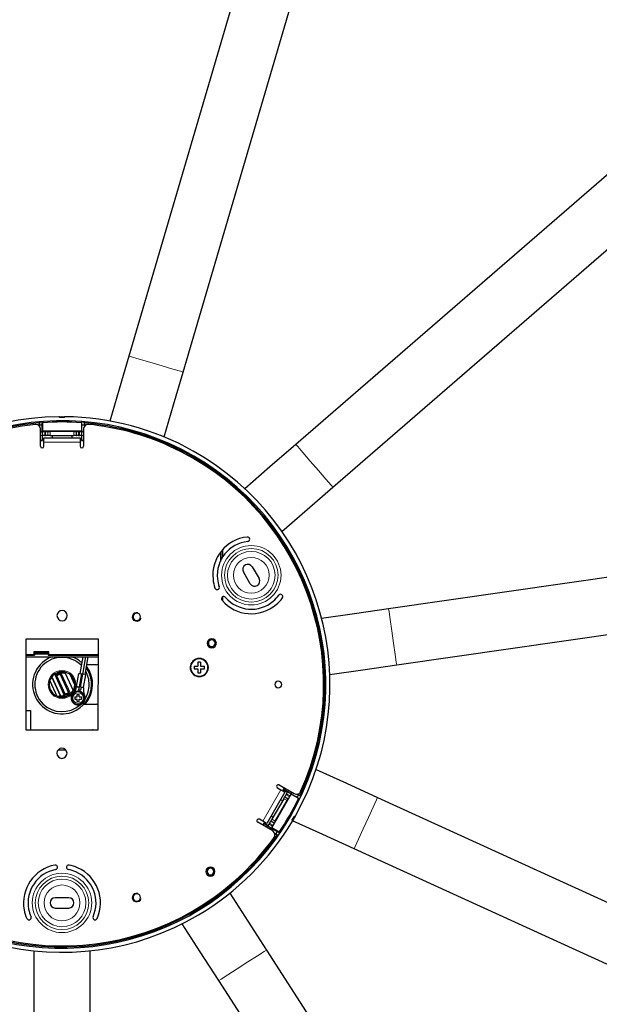
# Model space of a CAD drawing. Units: millimetres. Extents: x -4893 to 2727, y -2569 to 2670.
# Drawn here: x -16 to 241, y -1953 to -1518 of the extents above; entities that cross this region are included whole.
import ezdxf

# ---------------------------------------------------------------- set-up
doc = ezdxf.new("R2010")
doc.units = ezdxf.units.MM
doc.layers.add('Livello 1', color=18, linetype='Continuous', true_color=0x000000)

msp = doc.modelspace()

# ---------------------------------------------------------------- linework, layer by layer
at = {"layer": 'Livello 1', "color": 18, "lineweight": 30, "true_color": 0x000000}
for points in [[(203.56, -1084.37), (32.79, -1666.43)], [(56.82, -1673.48), (227.59, -1091.42)], [(565.03, -1308.18), (106.65, -1705.5)], [(123.08, -1724.42), (581.43, -1327.1)], [(32.79, -1666.43), (28.51, -1680.98)], [(52.54, -1688.03), (56.82, -1673.48)], [(28.51, -1680.98), (24.37, -1695.15)], [(48.41, -1702.19), (52.54, -1688.03)], [(2.39, -1693.61), (2.36, -1693.61), (2.29, -1693.6), (2.29, -1693.6), (2.29, -1693.59), (2.29, -1693.59), (2.25, -1693.58), (2.25, -1693.58), (2.22, -1693.56), (2.22, -1693.55), (2.18, -1693.54), (2.18, -1693.52), (2.14, -1693.51), (2.14, -1693.49), (2.14, -1693.47), (2.11, -1693.45), (2.11, -1693.43), (2.11, -1693.41), (2.07, -1693.39), (2.07, -1693.38), (2.07, -1693.37), (2.07, -1693.36), (2.07, -1693.35), (2.04, -1693.32), (2, -1693.3), (2, -1693.29), (1.97, -1693.28), (1.97, -1693.28), (1.97, -1693.28), (1.93, -1693.27), (1.93, -1693.26), (1.9, -1693.25), (1.86, -1693.25), (1.86, -1693.25), (1.83, -1693.25)], [(2.07, -1693.26), (2.04, -1693.26), (1.97, -1693.26), (1.9, -1693.26), (1.93, -1693.26), (1.93, -1693.27)], [(2.04, -1693.26), (2.11, -1693.26), (2.14, -1693.26), (2.22, -1693.26), (2.25, -1693.26), (2.29, -1693.26), (2.32, -1693.26), (2.36, -1693.26), (2.39, -1693.26), (2.46, -1693.26), (2.53, -1693.26), (2.6, -1693.26), (2.67, -1693.26), (2.71, -1693.26), (2.75, -1693.26), (2.82, -1693.26), (2.85, -1693.26), (2.92, -1693.26), (2.99, -1693.26), (3.1, -1693.26), (3.17, -1693.26)], [(3.24, -1693.26), (3.17, -1693.26)], [(3.24, -1693.26), (3.28, -1693.26), (3.31, -1693.26), (3.38, -1693.26), (3.42, -1693.26), (3.49, -1693.26), (3.56, -1693.26), (3.63, -1693.26), (3.66, -1693.26), (3.7, -1693.26), (3.74, -1693.26), (3.81, -1693.26), (3.88, -1693.26), (3.95, -1693.26), (4.02, -1693.26), (4.05, -1693.26), (4.09, -1693.26), (4.12, -1693.26), (4.16, -1693.26), (4.19, -1693.26), (4.27, -1693.26), (4.3, -1693.26), (4.37, -1693.26)], [(4.58, -1693.25), (4.55, -1693.25), (4.51, -1693.26), (4.48, -1693.26), (4.48, -1693.27), (4.48, -1693.27), (4.44, -1693.28), (4.44, -1693.28), (4.41, -1693.3), (4.41, -1693.31), (4.37, -1693.32), (4.37, -1693.34), (4.34, -1693.35), (4.34, -1693.36), (4.34, -1693.37), (4.34, -1693.38), (4.34, -1693.39), (4.3, -1693.41), (4.3, -1693.43), (4.27, -1693.47), (4.27, -1693.51), (4.27, -1693.51), (4.23, -1693.52), (4.23, -1693.53), (4.23, -1693.54), (4.19, -1693.55), (4.19, -1693.56), (4.16, -1693.57), (4.16, -1693.58), (4.12, -1693.59), (4.12, -1693.6), (4.09, -1693.6), (4.05, -1693.61), (4.05, -1693.61), (4.02, -1693.61)], [(4.48, -1693.27), (4.48, -1693.26), (4.51, -1693.26), (4.44, -1693.26), (4.41, -1693.26), (4.34, -1693.26)], [(748.1, -1691.89), (147.68, -1778.3)], [(-6.94, -1696.01), (-6.87, -1695.83), (-6.8, -1695.64)], [(-6.94, -1696.01), (-6.94, -1697.17)], [(-6.8, -1695.64), (-6.8, -1696.81)], [(-6.8, -1697.33), (-6.8, -1696.81)], [(-6.8, -1696.81), (-5.52, -1696.81)], [(-6.3, -1699.83), (-5.52, -1699.83), (-5.52, -1696.81), (-5.52, -1695.54), (-5.45, -1695.71), (-5.38, -1695.89), (-5.38, -1699.67), (-5.49, -1699.77)], [(-6.3, -1706.31), (-6.3, -1698.63)], [(11.79, -1703.74), (11.97, -1703.56), (11.97, -1702.97), (11.97, -1701.56), (11.97, -1699.86), (11.97, -1699.83), (11.93, -1696.81), (11.93, -1695.54), (11.86, -1695.71), (11.79, -1695.89), (11.79, -1699.67), (11.9, -1699.77)], [(11.93, -1696.81), (13.21, -1696.81)], [(12.71, -1698.63), (12.71, -1706.31)], [(13.21, -1696.81), (13.21, -1695.64)], [(13.21, -1695.64), (13.28, -1695.83), (13.35, -1696.01)], [(13.21, -1696.81), (13.21, -1697.33)], [(13.35, -1697.17), (13.35, -1696.01)], [(-6.3, -1699.86), (-5.56, -1699.86), (-5.56, -1701.56), (-5.56, -1702.97), (-5.56, -1703.56), (-5.38, -1703.74)], [(-6.3, -1703.74), (-5.38, -1703.74), (-5.38, -1701.55)], [(-5.56, -1699.86), (-5.52, -1699.83)], [(-5.49, -1699.77), (-4.46, -1699.76)], [(-5.17, -1701.55), (-5.49, -1701.55)], [(11.79, -1699.67), (-5.38, -1699.67)], [(-4.46, -1701.55), (-5.17, -1701.55)], [(-4.82, -1706.31), (-4.82, -1704.56), (-4.82, -1703.14), (-4.82, -1702.56), (11.23, -1702.56), (11.23, -1703.14), (11.23, -1704.56), (11.23, -1706.31)], [(-4.15, -1699.76), (-4.46, -1699.76)], [(-4.46, -1701.55), (-4.15, -1701.55)], [(-4.15, -1699.76), (-3.12, -1699.77)], [(-3.44, -1701.55), (-4.15, -1701.55)], [(-3.12, -1701.55), (-3.44, -1701.55)], [(-3.09, -1699.83), (-3.12, -1699.77)], [(-3.09, -1701.55), (-3.12, -1701.55)], [(-3.09, -1699.83), (-2.06, -1699.84)], [(-2.77, -1701.55), (-3.09, -1701.55)], [(-2.06, -1701.55), (-2.77, -1701.55)], [(8.47, -1699.84), (-2.06, -1699.84)], [(-2.06, -1701.55), (8.47, -1701.55)], [(-1.04, -1702.56), (-1.04, -1701.55)], [(7.48, -1701.55), (7.48, -1702.56)], [(8.47, -1699.84), (9.5, -1699.83)], [(9.18, -1701.55), (8.47, -1701.55)], [(9.5, -1701.55), (9.18, -1701.55)], [(9.5, -1699.83), (9.57, -1699.77)], [(9.5, -1701.55), (9.57, -1701.55)], [(9.57, -1699.77), (10.56, -1699.76)], [(9.85, -1701.55), (9.57, -1701.55)], [(10.56, -1701.55), (9.85, -1701.55)], [(10.87, -1699.76), (10.56, -1699.76)], [(10.56, -1701.55), (10.87, -1701.55)], [(10.87, -1699.76), (11.9, -1699.77)], [(11.58, -1701.55), (10.87, -1701.55)], [(11.9, -1701.55), (11.58, -1701.55)], [(11.79, -1701.55), (11.79, -1703.74), (12.71, -1703.74)], [(12.71, -1699.83), (11.97, -1699.83)], [(12.71, -1699.86), (11.97, -1699.86)], [(106.65, -1705.5), (95.2, -1715.43)], [(95.2, -1715.43), (84.07, -1725.09)], [(151.25, -1803.1), (751.67, -1716.68)], [(111.6, -1734.36), (123.08, -1724.42)], [(100.46, -1744.02), (111.6, -1734.36)], [(73.46, -1757.39), (73.46, -1753.49)], [(73.46, -1753.49), (73.46, -1756.46)], [(73.46, -1754.05), (73.46, -1756.02)], [(73.57, -1756.52), (73.57, -1752.84)], [(73.57, -1756.52), (73.57, -1752.84)], [(74.35, -1755.23), (74.35, -1751.96)], [(74.35, -1755.23), (74.35, -1751.96)], [(87.39, -1759.69), (90.39, -1764.89)], [(86.47, -1767.15), (83.47, -1761.94)], [(74.35, -1774.88), (74.35, -1772.91)], [(74.35, -1774.88), (74.35, -1772.91)], [(132.66, -1780.47), (118.06, -1782.57)], [(147.68, -1778.3), (132.66, -1780.47)], [(-12.8, -1798.76), (-8.99, -1798.76), (-8.99, -1798.16), (-8.99, -1797.7), (-2.98, -1797.7), (-2.98, -1798.16), (-2.98, -1798.76), (19.25, -1798.76)], [(-9.2, -1798.6), (-12.8, -1798.6)], [(-12.8, -1798.76), (-8.99, -1798.76)], [(-12.8, -1799.51), (19.25, -1799.51)], [(-12.8, -1799.51), (19.25, -1799.51)], [(-10.93, -1798.6), (-12.66, -1798.6)], [(-9.2, -1798.6), (-12.66, -1798.6)], [(-10.93, -1798.6), (-12.66, -1798.6)], [(-9.2, -1798.6), (-10.93, -1798.6)], [(-9.2, -1798.6), (-10.93, -1798.6)], [(-9.2, -1797.35), (-9.2, -1798.6)], [(-2.66, -1797.35), (-9.2, -1797.35)], [(-9.09, -1797.4), (-9.2, -1797.35)], [(-9.2, -1797.35), (-9.2, -1798.6)], [(-2.66, -1797.35), (-9.2, -1797.35)], [(-9.09, -1797.4), (-9.2, -1797.35)], [(-9.16, -1798.58), (-9.2, -1798.59)], [(-9.2, -1798.59), (-9.2, -1798.6)], [(-9.16, -1798.58), (-9.13, -1798.57)], [(-9.13, -1798.57), (-9.09, -1798.55)], [(-9.09, -1797.4), (-9.09, -1798.55)], [(-2.77, -1797.4), (-9.09, -1797.4)], [(-9.09, -1797.4), (-9.09, -1798.55)], [(-2.77, -1797.4), (-9.09, -1797.4)], [(-8.99, -1798.16), (-8.99, -1797.7)], [(-2.98, -1797.7), (-8.99, -1797.7)], [(-8.99, -1798.16), (-8.99, -1798.76)], [(-8.99, -1798.16), (-2.98, -1798.16)], [(-8.99, -1798.16), (-2.98, -1798.16)], [(-2.98, -1797.7), (-2.98, -1798.16)], [(-2.98, -1798.16), (-2.98, -1798.76)], [(-2.98, -1798.55), (-2.77, -1798.55)], [(17.59, -1798.6), (17.59, -1798.64), (-2.98, -1798.64)], [(17.59, -1798.64), (-2.98, -1798.64)], [(-2.98, -1798.76), (19.25, -1798.76)], [(-2.66, -1797.35), (-2.77, -1797.4)], [(-2.66, -1797.35), (-2.77, -1797.4)], [(-2.77, -1798.55), (-2.77, -1797.4)], [(-2.77, -1798.55), (-2.77, -1797.4)], [(-2.77, -1798.55), (-2.73, -1798.57)], [(-2.77, -1798.55), (-2.73, -1798.57)], [(-2.73, -1798.57), (-2.7, -1798.58)], [(-2.73, -1798.57), (-2.7, -1798.58)], [(-2.7, -1798.58), (-2.66, -1798.59)], [(-2.7, -1798.58), (-2.66, -1798.59)], [(-2.66, -1798.6), (-2.66, -1797.35)], [(-2.66, -1798.6), (-2.66, -1797.35)], [(-2.66, -1798.59), (-2.66, -1798.6)], [(-2.66, -1798.59), (-2.66, -1798.6)], [(19.25, -1798.6), (-2.66, -1798.6)], [(19.25, -1798.6), (-2.66, -1798.6)], [(12.39, -1799.51), (11.09, -1806.93)], [(13.6, -1799.51), (12.22, -1807.34)], [(13.6, -1799.51), (12.22, -1807.34), (12.29, -1807.34), (12.32, -1807.35)], [(13.45, -1807.35), (14.83, -1799.51)], [(17.59, -1798.6), (17.59, -1798.64)], [(18.3, -1802.99), (14.23, -1802.99)], [(61.62, -1803.66), (61.62, -1804.24)], [(61.62, -1803.66), (62.51, -1803.66)], [(62.51, -1803.66), (63.36, -1803.66)], [(63.96, -1801.93), (63.36, -1801.93)], [(63.36, -1801.93), (63.36, -1802.79)], [(63.36, -1802.79), (63.36, -1803.66)], [(64.52, -1801.93), (63.96, -1801.93)], [(64.52, -1801.93), (64.52, -1802.79)], [(64.52, -1802.79), (64.52, -1803.66)], [(64.52, -1803.66), (65.41, -1803.66)], [(65.41, -1803.66), (66.25, -1803.66)], [(66.25, -1804.24), (66.25, -1803.66)], [(136.23, -1805.26), (151.25, -1803.1)], [(-1.35, -1808.38), (2.5, -1816.77)], [(2.5, -1816.78), (-1.32, -1808.37)], [(0.24, -1806.94), (4.51, -1816.32)], [(0.45, -1807.4), (0.52, -1807.36)], [(0.52, -1807.36), (0.55, -1807.36)], [(0.55, -1807.36), (0.55, -1807.35)], [(0.55, -1807.35), (0.55, -1807.35)], [(0.55, -1807.35), (0.59, -1807.35)], [(0.59, -1807.35), (0.62, -1807.36)], [(0.62, -1807.36), (0.62, -1807.36)], [(0.62, -1807.36), (0.62, -1807.37)], [(0.62, -1807.37), (0.66, -1807.38)], [(4.72, -1816.32), (0.66, -1807.38)], [(0.87, -1807.86), (1.23, -1807.7)], [(1.12, -1806.49), (1.33, -1806.99)], [(1.51, -1807.12), (1.44, -1806.95), (1.23, -1806.45)], [(1.33, -1806.99), (1.44, -1807.16)], [(1.76, -1806.28), (1.76, -1806.77)], [(3.2, -1806.77), (1.76, -1806.77)], [(2.04, -1807.32), (2.43, -1807.16)], [(6.6, -1815.82), (6.49, -1815.86), (6.49, -1815.86), (6.46, -1815.86), (6.46, -1815.87), (6.42, -1815.87), (6.42, -1815.86), (6.39, -1815.86), (6.39, -1815.85), (6.39, -1815.84), (2.25, -1806.77)], [(6.74, -1816.17), (2.46, -1806.77)], [(4.65, -1806.77), (3.2, -1806.77)], [(4.65, -1806.77), (4.65, -1806.28)], [(4.65, -1806.69), (5.18, -1806.45)], [(4.65, -1806.74), (8.19, -1814.47)], [(8.86, -1811.88), (6.81, -1807.39)], [(9.64, -1812.58), (10.63, -1806.86)], [(10.63, -1806.86), (11.02, -1806.93)], [(10.98, -1812.82), (12, -1807.1)], [(11.02, -1806.93), (12, -1807.1)], [(11.05, -1812.83), (12.08, -1807.11)], [(11.33, -1812.88), (12.36, -1807.16)], [(11.44, -1812.9), (12.43, -1807.17)], [(12.08, -1807.11), (12, -1807.1)], [(12.04, -1807.31), (12.15, -1807.32)], [(12.15, -1807.32), (12.22, -1807.34)], [(12.36, -1807.16), (12.43, -1807.17)], [(13.42, -1807.34), (12.43, -1807.17)], [(12.78, -1813.14), (13.81, -1807.41)], [(13.81, -1807.41), (13.42, -1807.34)], [(61.62, -1804.24), (61.62, -1804.81)], [(61.62, -1804.81), (62.51, -1804.81)], [(62.51, -1804.81), (63.36, -1804.81)], [(63.36, -1804.81), (63.36, -1805.69)], [(63.36, -1805.69), (63.36, -1806.54)], [(63.36, -1806.54), (63.96, -1806.54)], [(63.96, -1806.54), (64.52, -1806.54)], [(64.52, -1804.81), (64.52, -1805.69)], [(64.52, -1804.81), (65.41, -1804.81)], [(64.52, -1805.69), (64.52, -1806.54)], [(65.41, -1804.81), (66.25, -1804.81)], [(66.25, -1804.81), (66.25, -1804.24)], [(121.63, -1807.36), (136.23, -1805.26)], [(-2.2, -1810.1), (0.91, -1816.93)], [(9.6, -1812.74), (10.38, -1812.88)], [(9.64, -1812.58), (10.03, -1812.65)], [(10.03, -1812.65), (10.98, -1812.82)], [(10.41, -1812.72), (10.38, -1812.88)], [(10.77, -1812.78), (10.52, -1814.15)], [(11.05, -1812.83), (10.98, -1812.82)], [(1.76, -1816.78), (1.76, -1817.23)], [(1.76, -1816.78), (3.2, -1816.78)], [(3.2, -1816.78), (4.65, -1816.78)], [(3.81, -1816.78), (3.81, -1816.32)], [(4.51, -1816.32), (3.81, -1816.32)], [(4.51, -1816.32), (4.51, -1816.78)], [(6.56, -1816.32), (4.51, -1816.32)], [(4.97, -1815.9), (4.62, -1816.06)], [(4.65, -1817.23), (4.65, -1816.78)], [(5.36, -1816.98), (5.15, -1816.98)], [(5.15, -1816.98), (5.15, -1817.07)], [(5.5, -1816.09), (5.54, -1816.15)], [(5.54, -1816.15), (5.61, -1816.32)], [(5.71, -1816.32), (5.64, -1816.12), (5.61, -1816.06)], [(6.17, -1815.36), (5.78, -1815.52)], [(7.62, -1816.48), (7.76, -1816.54)], [(8.51, -1813.73), (8.22, -1813.86)], [(8.22, -1813.86), (8.26, -1813.93)], [(8.26, -1813.93), (8.36, -1814.12)], [(8.61, -1815.28), (8.72, -1815.4)], [(9.85, -1817.24), (9.85, -1816.24)], [(9.85, -1816.24), (10.84, -1816.24)], [(10.06, -1814.75), (10.1, -1814.9)], [(11.02, -1814.24), (10.52, -1814.15)], [(10.84, -1817.24), (10.84, -1816.24)], [(11.51, -1814.33), (11.02, -1814.24)], [(11.33, -1812.88), (11.44, -1812.9)], [(12.39, -1813.07), (11.44, -1812.9)], [(11.51, -1814.33), (11.76, -1812.95)], [(11.62, -1815.02), (11.55, -1815.15)], [(12, -1813), (11.97, -1813.15)], [(12.75, -1813.3), (11.97, -1813.15)], [(12.78, -1813.14), (12.39, -1813.07)], [(12.82, -1816.01), (12.68, -1816.1)], [(7.34, -1818), (7.52, -1817.99)], [(7.87, -1819.47), (8.01, -1819.38)], [(8.82, -1817.24), (9.85, -1817.24)], [(8.82, -1817.24), (8.82, -1818.24)], [(8.82, -1818.24), (9.85, -1818.24)], [(9.07, -1820.46), (9.14, -1820.33)], [(9.85, -1819.24), (9.85, -1818.24)], [(9.85, -1819.24), (10.84, -1819.24)], [(10.63, -1820.74), (10.59, -1820.59)], [(10.84, -1817.24), (11.86, -1817.24)], [(10.84, -1818.24), (11.86, -1818.24)], [(10.84, -1819.24), (10.84, -1818.24)], [(11.86, -1817.24), (11.86, -1818.24)], [(12.08, -1820.21), (11.97, -1820.08)], [(12.85, -1820.52), (18.3, -1820.52)], [(13.07, -1819.01), (12.92, -1818.95)], [(13.35, -1817.48), (13.17, -1817.49)], [(-12.8, -1823.31), (-10.79, -1823.31), (-10.79, -1831.76)], [(4.97, -1840.81), (1.44, -1840.81)], [(115.63, -1849.31), (129.02, -1855.43), (142.84, -1861.73), (694.63, -2113.67), (694.13, -2114.8), (692.68, -2117.96), (690.6, -2122.52), (688.26, -2127.59), (686.18, -2132.16), (684.73, -2135.32), (684.24, -2136.45), (132.41, -1884.52), (118.59, -1878.2), (105.17, -1872.06)], [(99.26, -1856.23), (105.94, -1860.07)], [(98.52, -1857.53), (100.04, -1858.41), (101.28, -1859.12), (101.77, -1859.41), (93.75, -1873.29), (93.26, -1873), (92.02, -1872.29), (90.5, -1871.41)], [(95.98, -1875.23), (104.56, -1860.36)], [(104.49, -1860.11), (103.01, -1859.25), (101.81, -1858.55), (101.28, -1858.26), (101.03, -1858.32), (101.52, -1857.52)], [(101.03, -1858.32), (102.94, -1859.42)], [(101.91, -1861.18), (102.27, -1860.56)], [(102.48, -1860.2), (102.27, -1860.56)], [(102.48, -1860.2), (102.83, -1859.59)], [(102.83, -1859.59), (102.97, -1859.34)], [(104.53, -1860.23), (104.03, -1861.1)], [(104.88, -1859.46), (104.49, -1860.11), (104.49, -1860.14), (107.11, -1861.66), (108.2, -1862.3), (108.03, -1862.28), (107.85, -1862.25), (104.56, -1860.36), (104.53, -1860.23)], [(104.49, -1860.14), (104.88, -1859.47)], [(107.75, -1860.56), (107.11, -1861.66)], [(107.32, -1860.3), (107.75, -1860.56)], [(108.52, -1860.84), (107.5, -1860.25)], [(108.77, -1861.14), (107.75, -1860.56)], [(101.28, -1862.3), (96.01, -1871.41)], [(97.5, -1872.27), (102.76, -1863.16)], [(99.9, -1862.66), (100.78, -1863.17)], [(101.28, -1862.3), (101.63, -1861.69)], [(101.63, -1861.69), (101.77, -1861.43)], [(101.77, -1861.43), (101.91, -1861.18)], [(101.77, -1861.43), (103.26, -1862.29)], [(102.76, -1863.16), (103.26, -1862.29), (103.33, -1862.32)], [(103.82, -1861.46), (103.33, -1862.32)], [(103.82, -1861.46), (104.03, -1861.1)], [(108.52, -1860.84), (108.63, -1860.99), (108.77, -1861.14)], [(96.4, -1876.55), (89.76, -1872.72)], [(95.73, -1875.29), (94.24, -1874.45), (93.04, -1873.74), (92.51, -1873.44), (92.44, -1873.2), (91.98, -1874)], [(94.35, -1874.29), (92.44, -1873.2)], [(94.46, -1874.11), (94.81, -1873.5)], [(95.02, -1873.14), (94.81, -1873.5)], [(95.02, -1873.14), (95.38, -1872.53)], [(95.38, -1872.53), (95.52, -1872.27)], [(95.52, -1872.27), (95.66, -1872.02)], [(97, -1873.14), (95.52, -1872.27)], [(96.51, -1870.54), (95.66, -1870.04)], [(95.66, -1872.02), (96.01, -1871.41)], [(97.07, -1873.17), (96.58, -1874.04)], [(97.5, -1872.27), (97, -1873.14)], [(97, -1873.14), (97.07, -1873.17)], [(105.17, -1872.2), (105.17, -1872.16), (105.17, -1872.11), (105.2, -1872.1), (105.2, -1872.09), (105.2, -1872.08), (105.2, -1872.07), (105.2, -1872.05), (105.2, -1872.03), (105.2, -1872), (105.2, -1871.98), (105.17, -1871.96), (105.17, -1871.94), (105.17, -1871.93), (105.17, -1871.92), (105.17, -1871.91), (105.17, -1871.9), (105.13, -1871.88), (105.13, -1871.86), (105.09, -1871.82), (105.09, -1871.79), (105.09, -1871.77), (105.09, -1871.76), (105.09, -1871.75), (105.06, -1871.74), (105.06, -1871.72), (105.06, -1871.7), (105.06, -1871.68), (105.06, -1871.65), (105.06, -1871.63), (105.09, -1871.61), (105.09, -1871.59), (105.09, -1871.57), (105.09, -1871.55), (105.09, -1871.53)], [(105.17, -1872.12), (105.2, -1872.06), (105.24, -1872.03), (105.27, -1871.98)], [(105.17, -1872.13), (105.2, -1872.11), (105.2, -1872.09)], [(105.8, -1871.03), (105.8, -1871.06), (105.77, -1871.1), (105.73, -1871.14), (105.73, -1871.17), (105.7, -1871.24), (105.66, -1871.32), (105.62, -1871.35), (105.59, -1871.39), (105.59, -1871.42), (105.55, -1871.45), (105.52, -1871.52), (105.48, -1871.58), (105.45, -1871.64), (105.41, -1871.7), (105.41, -1871.72), (105.41, -1871.73), (105.38, -1871.75), (105.38, -1871.76), (105.38, -1871.79), (105.34, -1871.82), (105.34, -1871.87), (105.31, -1871.91), (105.27, -1871.96), (105.24, -1872)], [(106.4, -1870), (106.37, -1870.04), (106.37, -1870.09), (106.33, -1870.13), (106.3, -1870.18), (106.3, -1870.21), (106.26, -1870.24), (106.26, -1870.25), (106.26, -1870.27), (106.23, -1870.28), (106.23, -1870.29), (106.19, -1870.35), (106.15, -1870.41), (106.12, -1870.48), (106.08, -1870.55), (106.08, -1870.58), (106.05, -1870.61), (106.01, -1870.65), (106.01, -1870.68), (105.98, -1870.75), (105.94, -1870.82), (105.87, -1870.89), (105.84, -1870.97)], [(105.94, -1870.11), (105.94, -1870.08), (105.98, -1870.05), (105.98, -1870.04), (106.01, -1870.03), (106.01, -1870.03), (106.01, -1870.02), (106.05, -1870), (106.05, -1869.99), (106.08, -1869.99), (106.08, -1869.98), (106.12, -1869.97), (106.15, -1869.97), (106.19, -1869.96), (106.23, -1869.97), (106.26, -1869.97), (106.3, -1869.97), (106.33, -1869.96), (106.37, -1869.95), (106.4, -1869.93), (106.4, -1869.93), (106.4, -1869.92), (106.44, -1869.92), (106.44, -1869.91), (106.44, -1869.9), (106.47, -1869.88), (106.47, -1869.87), (106.51, -1869.85), (106.51, -1869.83), (106.51, -1869.81)], [(106.23, -1869.99), (106.37, -1869.97), (106.44, -1869.9), (106.47, -1869.89), (106.47, -1869.87)], [(106.4, -1870.01), (106.4, -1870), (106.4, -1869.99), (106.44, -1869.91)], [(94.32, -1874.37), (94.46, -1874.11)], [(95.34, -1875.94), (95.73, -1875.29), (95.76, -1875.29), (95.38, -1875.96)], [(95.76, -1875.29), (98.38, -1876.78), (99.48, -1877.42), (99.37, -1877.27), (99.26, -1877.12), (95.98, -1875.23), (95.83, -1875.26)], [(96.37, -1874.4), (95.83, -1875.26)], [(96.37, -1874.4), (96.58, -1874.04)], [(97.74, -1877.89), (97.32, -1877.63)], [(97.35, -1877.83), (98.38, -1878.41)], [(98.38, -1876.78), (97.74, -1877.89)], [(97.74, -1877.89), (98.77, -1878.47)], [(98.77, -1878.47), (98.56, -1878.44), (98.38, -1878.41)], [(77.46, -1904.12), (85.44, -1916.53), (93.64, -1929.29), (421.61, -2439.57), (420.55, -2440.24), (417.65, -2442.12), (413.41, -2444.84), (408.71, -2447.85), (404.51, -2450.56), (401.57, -2452.44), (400.55, -2453.11), (72.58, -1942.83), (64.38, -1930.07), (56.39, -1917.66)], [(6.21, -1906.17), (0.2, -1906.17)], [(0.2, -1910.68), (6.21, -1910.68)], [(-9.31, -1929.6), (-9.31, -1944.36)], [(15.72, -1944.36), (15.72, -1929.6)], [(-9.31, -1944.36), (-9.31, -1959.52)], [(15.72, -1959.52), (15.72, -1944.36)]]:
    msp.add_lwpolyline(points, dxfattribs=at)
at = {"layer": 'Livello 1', "color": 18, "lineweight": 15, "true_color": 0x000000}
for points in [[(32.79, -1666.43), (33.99, -1666.78), (37.31, -1667.76), (42.12, -1669.17), (47.49, -1670.74), (52.29, -1672.15), (55.62, -1673.13), (56.82, -1673.48)], [(2.11, -1693.43), (2.11, -1693.42), (2.14, -1693.42), (2.04, -1693.32), (1.93, -1693.27)], [(2.04, -1693.26), (2.18, -1693.3), (2.29, -1693.41), (2.39, -1693.52), (2.5, -1693.56)], [(2.39, -1693.58), (2.25, -1693.53), (2.14, -1693.42), (2.14, -1693.41), (2.18, -1693.41), (2.22, -1693.41), (2.25, -1693.41), (2.29, -1693.41), (2.32, -1693.41), (2.36, -1693.41), (2.39, -1693.41), (2.46, -1693.41), (2.5, -1693.41), (2.53, -1693.41), (2.6, -1693.41), (2.67, -1693.41), (2.71, -1693.4), (2.75, -1693.4), (2.78, -1693.4), (2.85, -1693.4), (2.92, -1693.4), (2.96, -1693.4), (3.03, -1693.4), (3.1, -1693.4), (3.17, -1693.4)], [(3.17, -1693.26), (3.17, -1693.3), (3.17, -1693.4), (3.17, -1693.51), (3.17, -1693.55), (3.13, -1693.55), (3.06, -1693.55), (3.03, -1693.55), (2.96, -1693.55), (2.92, -1693.55), (2.89, -1693.55), (2.82, -1693.55), (2.78, -1693.55), (2.75, -1693.55), (2.71, -1693.55), (2.67, -1693.56), (2.64, -1693.56), (2.6, -1693.56), (2.57, -1693.56), (2.53, -1693.56), (2.5, -1693.56), (2.46, -1693.57), (2.43, -1693.57), (2.43, -1693.57), (2.39, -1693.57), (2.39, -1693.58), (2.39, -1693.59), (2.39, -1693.61)], [(3.24, -1693.4), (3.17, -1693.4)], [(3.24, -1693.55), (3.17, -1693.55)], [(4.02, -1693.61), (4.02, -1693.59), (4.02, -1693.58), (4.02, -1693.57), (3.98, -1693.57), (3.98, -1693.57), (3.95, -1693.56), (3.91, -1693.56), (3.88, -1693.56), (3.84, -1693.56), (3.81, -1693.56), (3.77, -1693.56), (3.74, -1693.56), (3.7, -1693.55), (3.66, -1693.55), (3.63, -1693.55), (3.59, -1693.55), (3.56, -1693.55), (3.52, -1693.55), (3.49, -1693.55), (3.45, -1693.55), (3.38, -1693.55), (3.35, -1693.55), (3.28, -1693.55), (3.24, -1693.55), (3.24, -1693.51), (3.24, -1693.4), (3.24, -1693.3), (3.24, -1693.26)], [(3.24, -1693.4), (3.31, -1693.4), (3.38, -1693.4), (3.45, -1693.4), (3.52, -1693.4), (3.56, -1693.4), (3.59, -1693.4), (3.63, -1693.4), (3.7, -1693.4), (3.77, -1693.41), (3.81, -1693.41), (3.84, -1693.41), (3.88, -1693.41), (3.91, -1693.41), (3.98, -1693.41), (4.02, -1693.41), (4.05, -1693.41), (4.09, -1693.41), (4.12, -1693.41), (4.16, -1693.41), (4.19, -1693.41), (4.23, -1693.41), (4.27, -1693.41), (4.27, -1693.42), (4.37, -1693.32), (4.48, -1693.27)], [(4.37, -1693.26), (4.23, -1693.3), (4.12, -1693.41), (4.05, -1693.52), (3.91, -1693.56)], [(3.95, -1693.57), (3.95, -1693.56)], [(4.3, -1693.43), (4.3, -1693.42), (4.27, -1693.42), (4.16, -1693.53), (4.02, -1693.58)], [(-6.3, -1701.56), (-5.56, -1701.56)], [(-5.56, -1703.56), (-6.3, -1703.56)], [(-5.49, -1701.55), (-5.49, -1699.77)], [(-4.46, -1699.76), (-4.46, -1701.55)], [(-4.15, -1701.55), (-4.15, -1699.76)], [(-3.12, -1699.77), (-3.12, -1701.55)], [(-3.09, -1701.55), (-3.09, -1699.83)], [(-2.06, -1699.84), (-2.06, -1701.55)], [(8.47, -1701.55), (8.47, -1699.84)], [(9.5, -1699.83), (9.5, -1701.55)], [(9.57, -1701.55), (9.57, -1699.77)], [(10.56, -1699.76), (10.56, -1701.55)], [(10.87, -1701.55), (10.87, -1699.76)], [(11.9, -1699.77), (11.9, -1701.55)], [(11.97, -1701.56), (12.71, -1701.56)], [(12.71, -1703.56), (11.97, -1703.56)], [(11.23, -1704.56), (-4.82, -1704.56)], [(106.65, -1705.5), (107.46, -1706.43), (109.76, -1709.06), (113.05, -1712.86), (116.69, -1717.06), (119.97, -1720.86), (122.27, -1723.49), (123.08, -1724.42)], [(147.68, -1778.3), (147.86, -1779.53), (148.35, -1782.97), (149.06, -1787.94), (149.87, -1793.46), (150.58, -1798.43), (151.07, -1801.87), (151.25, -1803.1)], [(4.05, -1816.32), (-0.12, -1807.17)], [(4.62, -1816.32), (0.52, -1807.36)], [(1.23, -1807.7), (1.12, -1807.42), (0.77, -1806.65)], [(1.58, -1806.33), (1.69, -1806.52), (1.76, -1806.7)], [(1.79, -1806.77), (1.97, -1807.18), (2.04, -1807.32)], [(2.36, -1806.77), (6.49, -1815.86)], [(2.89, -1806.77), (7.06, -1815.89)], [(5.18, -1816.32), (5.01, -1816.01), (4.97, -1815.9)], [(5.78, -1815.52), (5.89, -1815.73), (6.17, -1816.32)], [(92.02, -1872.29), (100.04, -1858.41)], [(101.28, -1858.26), (101.67, -1857.61)], [(102.27, -1860.56), (103.82, -1861.46)], [(104.03, -1861.1), (102.48, -1860.2)], [(102.97, -1859.34), (104.53, -1860.23)], [(103.4, -1858.61), (103.01, -1859.25)], [(102.76, -1863.16), (101.28, -1862.3)], [(142.84, -1861.73), (142.31, -1862.86), (140.86, -1866.02), (138.77, -1870.59), (136.48, -1875.66), (134.39, -1880.23), (132.94, -1883.39), (132.41, -1884.52)], [(92.16, -1874.09), (92.51, -1873.44)], [(94.81, -1873.5), (96.37, -1874.4)], [(96.58, -1874.04), (95.02, -1873.14)], [(96.01, -1871.41), (97.5, -1872.27)], [(105.09, -1871.53), (105.13, -1871.53), (105.17, -1871.54), (105.17, -1871.53), (105.17, -1871.52), (105.17, -1871.52), (105.17, -1871.5), (105.2, -1871.49), (105.2, -1871.47), (105.2, -1871.45), (105.2, -1871.59), (105.24, -1871.73), (105.27, -1871.86), (105.24, -1872)], [(105.17, -1871.54), (105.09, -1871.69), (105.17, -1871.85), (105.2, -1871.97), (105.2, -1872.09)], [(105.8, -1871.03), (105.77, -1871.01), (105.7, -1870.96), (105.66, -1871.02), (105.62, -1871.07), (105.59, -1871.13), (105.55, -1871.19), (105.52, -1871.21), (105.52, -1871.24), (105.52, -1871.27), (105.48, -1871.29), (105.45, -1871.35), (105.41, -1871.4), (105.41, -1871.43), (105.41, -1871.45), (105.38, -1871.47), (105.38, -1871.5), (105.34, -1871.54), (105.31, -1871.58), (105.31, -1871.62), (105.27, -1871.66), (105.24, -1871.69), (105.24, -1871.73), (105.2, -1871.75), (105.2, -1871.78), (105.2, -1871.79), (105.2, -1871.8), (105.17, -1871.81), (105.17, -1871.81), (105.17, -1871.83), (105.17, -1871.84), (105.17, -1871.85), (105.17, -1871.85), (105.13, -1871.86), (105.13, -1871.86)], [(105.2, -1871.45), (105.24, -1871.43), (105.24, -1871.41), (105.27, -1871.38), (105.27, -1871.35), (105.31, -1871.34), (105.31, -1871.32), (105.31, -1871.31), (105.31, -1871.29), (105.34, -1871.25), (105.38, -1871.22), (105.38, -1871.18), (105.41, -1871.14), (105.41, -1871.12), (105.45, -1871.1), (105.45, -1871.08), (105.45, -1871.06), (105.48, -1871.02), (105.52, -1870.97), (105.52, -1870.93), (105.55, -1870.88), (105.59, -1870.91), (105.7, -1870.96)], [(106.23, -1869.97), (106.23, -1869.98), (106.23, -1869.99), (106.23, -1870), (106.23, -1870), (106.23, -1870.01), (106.23, -1870.02), (106.23, -1870.02), (106.19, -1870.03), (106.19, -1870.04), (106.19, -1870.05), (106.19, -1870.06), (106.19, -1870.07), (106.15, -1870.09), (106.15, -1870.12), (106.15, -1870.15), (106.12, -1870.19), (106.08, -1870.23), (106.08, -1870.27), (106.05, -1870.29), (106.05, -1870.31), (106.05, -1870.33), (106.01, -1870.35), (106.01, -1870.4), (105.98, -1870.45), (105.94, -1870.48), (105.94, -1870.5), (105.94, -1870.53), (105.91, -1870.56), (105.87, -1870.61), (105.84, -1870.67), (105.8, -1870.73), (105.8, -1870.78), (105.77, -1870.84), (105.73, -1870.9), (105.62, -1870.85), (105.59, -1870.82), (105.62, -1870.78), (105.66, -1870.74), (105.66, -1870.7), (105.7, -1870.66), (105.73, -1870.61), (105.73, -1870.57), (105.77, -1870.53), (105.77, -1870.49), (105.8, -1870.45), (105.84, -1870.42), (105.84, -1870.4), (105.84, -1870.38), (105.84, -1870.37), (105.87, -1870.35), (105.87, -1870.32), (105.87, -1870.29), (105.91, -1870.27), (105.91, -1870.24), (105.91, -1870.22), (105.94, -1870.2), (105.94, -1870.2), (105.94, -1870.18), (105.94, -1870.18), (105.94, -1870.17), (105.94, -1870.16), (105.94, -1870.15), (105.94, -1870.15), (105.94, -1870.15), (105.94, -1870.13), (105.94, -1870.11)], [(105.73, -1870.9), (105.8, -1870.95), (105.84, -1870.97)], [(105.91, -1870.24), (106.01, -1870.15), (106.15, -1870.12), (106.3, -1870.1), (106.4, -1870)], [(105.94, -1870.15), (106.08, -1870.03), (106.23, -1869.99)], [(94.24, -1874.45), (93.89, -1875.09)], [(95.83, -1875.26), (94.32, -1874.37)], [(93.64, -1929.29), (92.58, -1929.96), (89.69, -1931.84), (85.44, -1934.55), (80.74, -1937.57), (76.54, -1940.28), (73.61, -1942.16), (72.58, -1942.83)]]:
    msp.add_lwpolyline(points, dxfattribs=at)
at = {"layer": 'Livello 1', "color": 18, "lineweight": 30, "true_color": 0x000000}
msp.add_lwpolyline([(19.21, -1831.79), (19.29, -1791.72), (-12.8, -1791.69), (-12.84, -1831.76)], close=True, dxfattribs=at)
at = {"layer": 'Livello 1', "color": 18, "lineweight": 5, "true_color": 0x000000}
for points in [[(2, -1806.77), (2, -1806.23)], [(4.44, -1806.77), (4.44, -1806.23)], [(2, -1816.78), (2, -1817.28)], [(4.44, -1816.78), (4.44, -1817.28)]]:
    msp.add_lwpolyline(points, dxfattribs=at)
at = {"layer": 'Livello 1', "color": 18, "lineweight": 30, "true_color": 0x000000}
for points in [[(61.55, -1710.68), (5.75, -1678.45), (-65.64, -1697.58), (-97.87, -1753.4)], [(1.83, -1693.25), (-63.63, -1694.01), (-116.07, -1747.68), (-115.29, -1813.13)], [(4.02, -1693.61), (3.49, -1693.61), (2.92, -1693.61), (2.39, -1693.61)], [(61.27, -1708.44), (43.95, -1698.7), (24.45, -1693.48), (4.58, -1693.25)], [(-8.53, -1696.64), (-72.11, -1703.12), (-118.37, -1759.9), (-111.9, -1823.48)], [(-6.94, -1696.01), (-20.05, -1697.16), (-32.88, -1700.54), (-44.89, -1705.99)], [(-8.32, -1696.63), (-8.39, -1696.63), (-8.46, -1696.63), (-8.53, -1696.64)], [(-6.3, -1698.63), (-6.3, -1697.53), (-7.22, -1696.63), (-8.32, -1696.63)], [(-5.52, -1695.54), (-5.95, -1695.57), (-6.37, -1695.61), (-6.8, -1695.64)], [(11.79, -1695.89), (6.07, -1695.47), (0.34, -1695.47), (-5.38, -1695.89)], [(13.21, -1695.64), (12.78, -1695.61), (12.36, -1695.57), (11.93, -1695.54)], [(12.75, -1698.43), (12.71, -1698.5), (12.71, -1698.57), (12.71, -1698.63)], [(14.94, -1696.64), (13.84, -1696.53), (12.85, -1697.33), (12.75, -1698.43)], [(52.29, -1706.44), (40.03, -1700.73), (26.85, -1697.2), (13.35, -1696.01)], [(50.6, -1706.2), (39.32, -1701.12), (27.27, -1697.9), (14.94, -1696.64)], [(-6.3, -1706.31), (-6.3, -1706.73), (-5.98, -1707.06), (-5.56, -1707.06)], [(-5.56, -1707.06), (-5.14, -1707.06), (-4.82, -1706.73), (-4.82, -1706.31)], [(11.23, -1706.31), (11.23, -1706.73), (11.55, -1707.06), (11.97, -1707.06)], [(11.97, -1707.06), (12.39, -1707.06), (12.71, -1706.73), (12.71, -1706.31)], [(108.77, -1859.15), (134.96, -1800.86), (108.91, -1732.38), (50.6, -1706.2)], [(108.52, -1860.84), (135.63, -1802.68), (110.47, -1733.55), (52.29, -1706.44)], [(106.51, -1869.81), (138.6, -1812.76), (118.31, -1740.5), (61.27, -1708.44)], [(104.28, -1870.11), (136.51, -1814.29), (117.39, -1742.91), (61.55, -1710.68)], [(85.16, -1746.48), (75.8, -1747.46), (69.01, -1755.84), (70, -1765.2)], [(86.26, -1747.37), (86.19, -1746.82), (85.69, -1746.42), (85.16, -1746.48)], [(85.37, -1748.47), (85.9, -1748.41), (86.29, -1747.92), (86.26, -1747.37)], [(85.37, -1748.47), (77.1, -1749.34), (71.13, -1756.73), (71.98, -1764.99)], [(84.31, -1758.86), (83.22, -1759.48), (82.86, -1760.86), (83.47, -1761.94)], [(87.39, -1759.69), (86.75, -1758.61), (85.37, -1758.24), (84.31, -1758.86)], [(89.54, -1767.97), (90.64, -1767.35), (90.99, -1765.97), (90.39, -1764.89)], [(70, -1765.2), (70.14, -1766.53), (70.42, -1767.84), (70.88, -1769.1)], [(70.88, -1769.1), (71.06, -1769.62), (71.63, -1769.9), (72.16, -1769.71)], [(71.98, -1764.99), (72.12, -1766.16), (72.37, -1767.32), (72.76, -1768.43)], [(72.16, -1769.71), (72.69, -1769.53), (72.93, -1768.95), (72.76, -1768.43)], [(86.47, -1767.15), (87.11, -1768.22), (88.48, -1768.59), (89.54, -1767.97)], [(74.1, -1773.06), (73.68, -1773.42), (73.61, -1774.06), (73.99, -1774.48)], [(75.51, -1773.18), (75.16, -1772.76), (74.52, -1772.71), (74.1, -1773.06)], [(75.51, -1773.18), (80.89, -1779.48), (90.39, -1780.23), (96.68, -1774.84)], [(96.68, -1774.84), (97.6, -1774.07), (98.38, -1773.2), (99.09, -1772.25)], [(97.99, -1776.37), (99.02, -1775.49), (99.93, -1774.51), (100.71, -1773.43)], [(100.5, -1772.03), (100.04, -1771.7), (99.4, -1771.8), (99.09, -1772.25)], [(100.71, -1773.43), (101.03, -1772.98), (100.92, -1772.35), (100.5, -1772.03)], [(73.99, -1774.48), (80.07, -1781.63), (90.85, -1782.47), (97.99, -1776.37)], [(3.24, -1779.03), (2, -1779.03), (0.98, -1780.04), (0.98, -1781.28)], [(0.98, -1781.28), (0.98, -1782.53), (2, -1783.54), (3.24, -1783.54)], [(5.5, -1781.28), (5.5, -1780.04), (4.48, -1779.03), (3.24, -1779.03)], [(3.24, -1783.54), (4.48, -1783.54), (5.5, -1782.53), (5.5, -1781.28)], [(36.28, -1780.17), (35.37, -1780.17), (34.62, -1780.91), (34.62, -1781.82)], [(34.62, -1781.82), (34.62, -1782.74), (35.37, -1783.48), (36.28, -1783.48)], [(37.95, -1781.82), (37.95, -1780.91), (37.2, -1780.17), (36.28, -1780.17)], [(36.28, -1783.48), (37.2, -1783.48), (37.95, -1782.74), (37.95, -1781.82)], [(69.47, -1791.49), (68.37, -1791.49), (67.46, -1792.39), (67.46, -1793.5)], [(67.46, -1793.5), (67.46, -1794.6), (68.37, -1795.5), (69.47, -1795.5)], [(69.47, -1791.99), (68.62, -1791.99), (67.95, -1792.67), (67.95, -1793.5)], [(67.95, -1793.5), (67.95, -1794.32), (68.62, -1795), (69.47, -1795)], [(71.48, -1793.5), (71.48, -1792.39), (70.57, -1791.49), (69.47, -1791.49)], [(70.95, -1793.5), (70.95, -1792.67), (70.28, -1791.99), (69.47, -1791.99)], [(69.47, -1795), (70.28, -1795), (70.95, -1794.32), (70.95, -1793.5)], [(69.47, -1795.5), (70.57, -1795.5), (71.48, -1794.6), (71.48, -1793.5)], [(-1.21, -1799.51), (-8, -1801.95), (-11.5, -1809.42), (-9.02, -1816.19)], [(11.72, -1803.27), (7.02, -1798.57), (-0.58, -1798.55), (-5.28, -1803.24)], [(11.93, -1802.08), (10.7, -1800.95), (9.21, -1800.08), (7.62, -1799.51)], [(-5.28, -1803.24), (-9.98, -1807.92), (-9.98, -1815.54), (-5.31, -1820.24)], [(13.49, -1820.52), (17.59, -1815.73), (17.84, -1808.77), (14.09, -1803.71)], [(18.3, -1802.99), (18.61, -1802.99), (18.97, -1802.93), (19.25, -1802.83)], [(60.07, -1803.22), (59.89, -1803.89), (59.89, -1804.59), (60.07, -1805.26)], [(63.96, -1800.23), (61.73, -1800.23), (59.93, -1802.03), (59.93, -1804.24)], [(63.96, -1800.42), (61.84, -1800.42), (60.1, -1802.13), (60.1, -1804.24)], [(62.9, -1800.37), (62.23, -1800.56), (61.62, -1800.91), (61.13, -1801.39)], [(67.95, -1804.24), (67.95, -1802.03), (66.15, -1800.23), (63.96, -1800.23)], [(67.77, -1804.24), (67.77, -1802.13), (66.04, -1800.42), (63.96, -1800.42)], [(66.75, -1801.39), (66.25, -1800.91), (65.65, -1800.56), (65.02, -1800.37)], [(67.81, -1805.26), (67.99, -1804.59), (67.99, -1803.89), (67.81, -1803.22)], [(3.2, -1806.09), (0.09, -1806.09), (-2.45, -1808.63), (-2.45, -1811.75)], [(1.23, -1807.7), (1.44, -1807.61), (1.51, -1807.37), (1.44, -1807.16)], [(1.51, -1807.13), (1.61, -1807.33), (1.86, -1807.41), (2.04, -1807.32)], [(8.86, -1811.75), (8.86, -1808.63), (6.35, -1806.09), (3.2, -1806.09)], [(15.22, -1811.75), (15.22, -1809.7), (14.69, -1807.68), (13.7, -1805.89)], [(16.25, -1811.75), (16.25, -1809.13), (15.43, -1806.57), (13.95, -1804.41)], [(59.93, -1804.24), (59.93, -1806.45), (61.73, -1808.25), (63.96, -1808.25)], [(60.1, -1804.24), (60.1, -1806.35), (61.84, -1808.06), (63.96, -1808.06)], [(61.13, -1807.09), (61.62, -1807.57), (62.23, -1807.92), (62.9, -1808.1)], [(63.96, -1808.06), (66.04, -1808.06), (67.77, -1806.35), (67.77, -1804.24)], [(63.96, -1808.25), (66.15, -1808.25), (67.95, -1806.45), (67.95, -1804.24)], [(65.02, -1808.1), (65.65, -1807.92), (66.25, -1807.57), (66.75, -1807.09)], [(-2.45, -1811.75), (-2.45, -1814.88), (0.09, -1817.41), (3.2, -1817.41)], [(3.2, -1817.41), (6.35, -1817.41), (8.86, -1814.88), (8.86, -1811.75)], [(7.66, -1824), (12.78, -1822.13), (16.25, -1817.24), (16.25, -1811.75)], [(8.15, -1815.53), (8.93, -1814.78), (9.43, -1813.8), (9.6, -1812.74)], [(13.42, -1818.08), (14.62, -1816.18), (15.22, -1813.99), (15.22, -1811.75)], [(98.87, -1810.25), (98.06, -1810.25), (97.39, -1810.92), (97.39, -1811.75)], [(97.39, -1811.75), (97.39, -1812.58), (98.06, -1813.26), (98.87, -1813.26)], [(100.39, -1811.75), (100.39, -1810.92), (99.72, -1810.25), (98.87, -1810.25)], [(98.87, -1813.26), (99.72, -1813.26), (100.39, -1812.58), (100.39, -1811.75)], [(-9.02, -1816.19), (-6.59, -1822.95), (0.87, -1826.45), (7.66, -1824)], [(5.5, -1816.09), (5.4, -1815.89), (5.18, -1815.81), (4.97, -1815.9)], [(5.78, -1815.52), (5.61, -1815.61), (5.5, -1815.85), (5.61, -1816.06)], [(8.15, -1815.53), (6.95, -1816.73), (6.92, -1818.7), (8.12, -1819.92)], [(7.62, -1816.48), (7.41, -1816.95), (7.3, -1817.48), (7.34, -1818)], [(10.34, -1814.89), (8.75, -1814.89), (7.48, -1816.17), (7.48, -1817.74)], [(8.61, -1815.28), (8.19, -1815.58), (7.83, -1816), (7.62, -1816.48)], [(10.06, -1814.75), (9.57, -1814.79), (9.07, -1814.98), (8.61, -1815.28)], [(11.62, -1815.02), (11.12, -1814.79), (10.59, -1814.7), (10.06, -1814.75)], [(13.21, -1817.74), (13.21, -1816.17), (11.93, -1814.89), (10.34, -1814.89)], [(12.82, -1816.01), (12.5, -1815.59), (12.11, -1815.24), (11.62, -1815.02)], [(12.54, -1819.95), (13.45, -1819.02), (13.7, -1817.6), (13.14, -1816.41)], [(12.75, -1813.3), (12.57, -1814.35), (12.68, -1815.44), (13.14, -1816.41)], [(13.35, -1817.48), (13.28, -1816.96), (13.1, -1816.45), (12.82, -1816.01)], [(-5.31, -1820.24), (-0.79, -1824.76), (6.46, -1824.97), (11.19, -1820.72)], [(7.34, -1818), (7.41, -1818.53), (7.59, -1819.04), (7.87, -1819.47)], [(7.48, -1817.74), (7.48, -1819.32), (8.75, -1820.6), (10.34, -1820.6)], [(7.87, -1819.47), (8.19, -1819.9), (8.61, -1820.24), (9.07, -1820.46)], [(8.12, -1819.92), (9.35, -1821.15), (11.3, -1821.16), (12.54, -1819.95)], [(9.07, -1820.46), (9.57, -1820.69), (10.1, -1820.78), (10.63, -1820.74)], [(10.34, -1820.6), (11.93, -1820.6), (13.21, -1819.32), (13.21, -1817.74)], [(10.63, -1820.74), (11.12, -1820.69), (11.65, -1820.51), (12.08, -1820.21)], [(12.08, -1820.21), (12.5, -1819.9), (12.85, -1819.49), (13.07, -1819.01)], [(13.07, -1819.01), (13.28, -1818.53), (13.38, -1818.01), (13.35, -1817.48)], [(19.25, -1820.67), (18.93, -1820.57), (18.61, -1820.52), (18.3, -1820.52)], [(16.99, -1831.79), (16.92, -1831.78), (16.81, -1831.78), (16.71, -1831.79)], [(3.2, -1839.94), (1.93, -1839.94), (0.94, -1840.95), (0.94, -1842.19)], [(0.94, -1842.19), (0.94, -1843.44), (1.93, -1844.45), (3.2, -1844.45)], [(5.43, -1842.19), (5.43, -1840.95), (4.44, -1839.94), (3.2, -1839.94)], [(3.2, -1844.45), (4.44, -1844.45), (5.43, -1843.44), (5.43, -1842.19)], [(99.26, -1856.23), (98.91, -1856.02), (98.45, -1856.15), (98.24, -1856.5)], [(98.24, -1856.5), (98.06, -1856.86), (98.17, -1857.32), (98.52, -1857.53)], [(105.94, -1860.07), (106.9, -1860.63), (108.1, -1860.3), (108.66, -1859.34)], [(108.66, -1859.34), (108.7, -1859.28), (108.73, -1859.22), (108.77, -1859.15)], [(99.26, -1877.12), (102.48, -1872.38), (105.34, -1867.41), (107.85, -1862.25)], [(108.2, -1862.3), (108.42, -1861.92), (108.59, -1861.53), (108.77, -1861.14)], [(-98.72, -1872.2), (-65.36, -1928.5), (7.34, -1947.08), (63.64, -1913.69)], [(-55.14, -1912.83), (0.66, -1945.06), (72.05, -1925.93), (104.28, -1870.11)], [(63.64, -1913.69), (80.74, -1903.56), (95.02, -1889.29), (105.17, -1872.2)], [(89.47, -1871.69), (89.3, -1872.05), (89.4, -1872.51), (89.76, -1872.72)], [(90.5, -1871.41), (90.14, -1871.21), (89.69, -1871.33), (89.47, -1871.69)], [(105.09, -1871.53), (105.38, -1871.06), (105.66, -1870.59), (105.94, -1870.11)], [(105.8, -1871.03), (105.84, -1871.01), (105.84, -1870.99), (105.84, -1870.97)], [(96.58, -1876.67), (96.54, -1876.62), (96.47, -1876.59), (96.4, -1876.55)], [(97.04, -1879.46), (97.67, -1878.56), (97.5, -1877.31), (96.58, -1876.67)], [(98.77, -1878.47), (99.02, -1878.12), (99.26, -1877.77), (99.48, -1877.42)], [(-91.97, -1878.41), (-55.14, -1930.97), (17.31, -1943.73), (69.86, -1906.92)], [(-90.63, -1879.46), (-53.24, -1931.28), (19.11, -1942.98), (70.92, -1905.58)], [(69.86, -1906.92), (80.96, -1899.15), (90.6, -1889.5), (98.38, -1878.41)], [(70.92, -1905.58), (80.96, -1898.33), (89.79, -1889.51), (97.04, -1879.46)], [(0.09, -1891.68), (-9.13, -1893.4), (-15.24, -1902.28), (-13.55, -1911.53)], [(0.48, -1893.65), (-7.68, -1895.16), (-13.09, -1903.01), (-11.57, -1911.17)], [(1.26, -1892.49), (1.16, -1891.94), (0.66, -1891.58), (0.09, -1891.68)], [(0.48, -1893.65), (1.01, -1893.55), (1.37, -1893.03), (1.26, -1892.49)], [(5.15, -1892.49), (5.04, -1893.03), (5.4, -1893.55), (5.96, -1893.65)], [(6.31, -1891.68), (5.75, -1891.58), (5.25, -1891.94), (5.15, -1892.49)], [(9.32, -1894.7), (8.22, -1894.22), (7.09, -1893.87), (5.96, -1893.65)], [(10.13, -1892.87), (8.89, -1892.32), (7.62, -1891.93), (6.31, -1891.68)], [(16.95, -1914.54), (20.31, -1906.96), (16.92, -1898.08), (9.32, -1894.7)], [(18.76, -1915.35), (22.61, -1906.76), (18.72, -1896.69), (10.13, -1892.87)], [(68.9, -1892.53), (67.77, -1892.53), (66.89, -1893.43), (66.89, -1894.54)], [(66.89, -1894.54), (66.89, -1895.64), (67.77, -1896.54), (68.9, -1896.54)], [(68.9, -1893.03), (68.06, -1893.03), (67.39, -1893.7), (67.39, -1894.54)], [(67.39, -1894.54), (67.39, -1895.37), (68.06, -1896.04), (68.9, -1896.04)], [(70.88, -1894.54), (70.88, -1893.43), (70, -1892.53), (68.9, -1892.53)], [(70.39, -1894.54), (70.39, -1893.7), (69.72, -1893.03), (68.9, -1893.03)], [(68.9, -1896.04), (69.72, -1896.04), (70.39, -1895.37), (70.39, -1894.54)], [(68.9, -1896.54), (70, -1896.54), (70.88, -1895.64), (70.88, -1894.54)], [(0.2, -1906.17), (-1.04, -1906.17), (-2.06, -1907.18), (-2.06, -1908.43)], [(-2.06, -1908.43), (-2.06, -1909.67), (-1.04, -1910.68), (0.2, -1910.68)], [(8.47, -1908.43), (8.47, -1907.18), (7.45, -1906.17), (6.21, -1906.17)], [(6.21, -1910.68), (7.45, -1910.68), (8.47, -1909.67), (8.47, -1908.43)], [(36.28, -1904.37), (35.37, -1904.37), (34.62, -1905.12), (34.62, -1906.03)], [(34.62, -1906.03), (34.62, -1906.94), (35.37, -1907.68), (36.28, -1907.68)], [(37.95, -1906.03), (37.95, -1905.12), (37.2, -1904.37), (36.28, -1904.37)], [(36.28, -1907.68), (37.2, -1907.68), (37.95, -1906.94), (37.95, -1906.03)], [(-13.55, -1911.53), (-13.3, -1912.85), (-12.91, -1914.13), (-12.35, -1915.35)], [(-11.57, -1911.17), (-11.36, -1912.33), (-11, -1913.46), (-10.51, -1914.54)], [(-12.35, -1915.35), (-12.13, -1915.86), (-11.53, -1916.09), (-11.04, -1915.86)], [(-11.04, -1915.86), (-10.51, -1915.64), (-10.3, -1915.04), (-10.51, -1914.54)], [(16.95, -1914.54), (16.71, -1915.04), (16.95, -1915.64), (17.45, -1915.86)], [(17.45, -1915.86), (17.94, -1916.09), (18.54, -1915.86), (18.76, -1915.35)]]:
    msp.add_open_spline(points, degree=3, dxfattribs=at)
at = {"layer": 'Livello 1', "color": 18, "lineweight": 15, "true_color": 0x000000}
for points in [[(86.93, -1750.27), (79.68, -1750.27), (73.78, -1756.16), (73.78, -1763.41)], [(86.93, -1751.58), (80.39, -1751.58), (75.09, -1756.88), (75.09, -1763.41)], [(100.08, -1763.41), (100.08, -1756.16), (94.17, -1750.27), (86.93, -1750.27)], [(98.77, -1763.41), (98.77, -1756.88), (93.47, -1751.58), (86.93, -1751.58)], [(86.93, -1752.88), (81.1, -1752.88), (76.4, -1757.6), (76.4, -1763.41)], [(86.93, -1755.48), (82.55, -1755.48), (79.01, -1759.03), (79.01, -1763.41)], [(97.46, -1763.41), (97.46, -1757.6), (92.76, -1752.88), (86.93, -1752.88)], [(94.88, -1763.41), (94.88, -1759.03), (91.31, -1755.48), (86.93, -1755.48)], [(73.78, -1763.41), (73.78, -1770.67), (79.68, -1776.55), (86.93, -1776.55)], [(75.09, -1763.41), (75.09, -1769.95), (80.39, -1775.25), (86.93, -1775.25)], [(76.4, -1763.41), (76.4, -1769.24), (81.1, -1773.95), (86.93, -1773.95)], [(79.01, -1763.41), (79.01, -1767.8), (82.55, -1771.35), (86.93, -1771.35)], [(86.93, -1771.35), (91.31, -1771.35), (94.88, -1767.8), (94.88, -1763.41)], [(86.93, -1773.95), (92.76, -1773.95), (97.46, -1769.24), (97.46, -1763.41)], [(86.93, -1775.25), (93.47, -1775.25), (98.77, -1769.95), (98.77, -1763.41)], [(86.93, -1776.55), (94.17, -1776.55), (100.08, -1770.67), (100.08, -1763.41)], [(3.21, -1805.59), (-0.19, -1805.59), (-2.94, -1808.35), (-2.94, -1811.75)], [(9.35, -1811.75), (9.35, -1808.35), (6.6, -1805.59), (3.21, -1805.59)], [(-2.94, -1811.75), (-2.94, -1815.15), (-0.19, -1817.91), (3.21, -1817.91)], [(3.21, -1817.91), (6.6, -1817.91), (9.35, -1815.15), (9.35, -1811.75)], [(10.34, -1815.39), (9.04, -1815.39), (7.98, -1816.44), (7.98, -1817.74)], [(12.71, -1817.74), (12.71, -1816.44), (11.65, -1815.39), (10.34, -1815.39)], [(7.98, -1817.74), (7.98, -1819.04), (9.04, -1820.1), (10.34, -1820.1)], [(10.34, -1820.1), (11.65, -1820.1), (12.71, -1819.04), (12.71, -1817.74)], [(105.55, -1870.88), (105.55, -1870.87), (105.59, -1870.85), (105.59, -1870.82)], [(105.69, -1870.96), (105.69, -1870.94), (105.69, -1870.92), (105.73, -1870.9)], [(3.2, -1895.29), (-4.04, -1895.29), (-9.94, -1901.17), (-9.94, -1908.43)], [(16.35, -1908.43), (16.35, -1901.17), (10.45, -1895.29), (3.2, -1895.29)], [(3.2, -1896.59), (-3.33, -1896.59), (-8.63, -1901.89), (-8.63, -1908.43)], [(3.2, -1897.89), (-2.63, -1897.89), (-7.33, -1902.61), (-7.33, -1908.43)], [(15.04, -1908.43), (15.04, -1901.89), (9.74, -1896.59), (3.2, -1896.59)], [(13.74, -1908.43), (13.74, -1902.61), (9.04, -1897.89), (3.2, -1897.89)], [(3.2, -1900.49), (-1.18, -1900.49), (-4.71, -1904.05), (-4.71, -1908.43)], [(11.16, -1908.43), (11.16, -1904.05), (7.59, -1900.49), (3.2, -1900.49)], [(-9.94, -1908.43), (-9.94, -1915.68), (-4.04, -1921.57), (3.2, -1921.57)], [(-8.63, -1908.43), (-8.63, -1914.97), (-3.33, -1920.26), (3.2, -1920.26)], [(-7.33, -1908.43), (-7.33, -1914.25), (-2.63, -1918.96), (3.2, -1918.96)], [(-4.71, -1908.43), (-4.71, -1912.81), (-1.18, -1916.36), (3.2, -1916.36)], [(3.2, -1916.36), (7.59, -1916.36), (11.16, -1912.81), (11.16, -1908.43)], [(3.2, -1918.96), (9.04, -1918.96), (13.74, -1914.25), (13.74, -1908.43)], [(3.2, -1920.26), (9.74, -1920.26), (15.04, -1914.97), (15.04, -1908.43)], [(3.2, -1921.57), (10.45, -1921.57), (16.35, -1915.68), (16.35, -1908.43)]]:
    msp.add_open_spline(points, degree=3, dxfattribs=at)
at = {"layer": 'Livello 1', "color": 18, "lineweight": 5, "true_color": 0x000000}
for points in [[(34.34, -1781.31), (34.06, -1782.38), (34.69, -1783.47), (35.75, -1783.76)], [(36.81, -1779.89), (35.72, -1779.6), (34.62, -1780.24), (34.34, -1781.31)], [(35.75, -1783.76), (36.85, -1784.05), (37.95, -1783.41), (38.23, -1782.34)], [(36.81, -1904.1), (35.72, -1903.81), (34.62, -1904.44), (34.34, -1905.51)], [(34.34, -1905.51), (34.06, -1906.58), (34.69, -1907.68), (35.75, -1907.97)], [(35.75, -1907.97), (36.85, -1908.25), (37.95, -1907.62), (38.23, -1906.55)]]:
    msp.add_open_spline(points, degree=3, dxfattribs=at)

doc.saveas('drawing.dxf')
